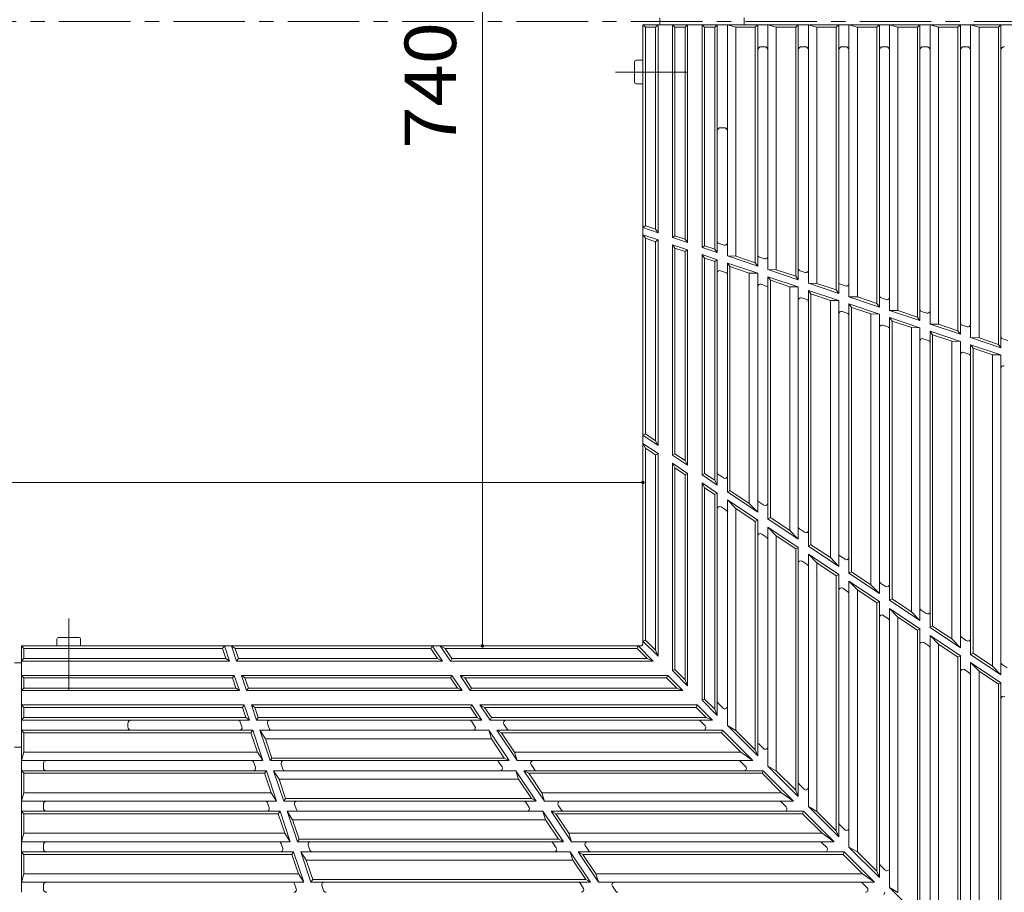
# Model space of a CAD drawing. Units: millimetres. Extents: x -1805 to 1870, y -1369 to 1329.
# Drawn here: x -856 to -273, y -108 to 409 of the extents above; entities that cross this region are included whole.
import ezdxf

# ---------------------------------------------------------------- set-up
doc = ezdxf.new("R2010")
doc.units = ezdxf.units.MM
doc.header["$LTSCALE"] = 10
doc.linetypes.add('JWW_CENTER1', pattern=[6.773333, 4.233333, -0.846667, 0.846667, -0.846667])
for name, color, linetype in [('0-0', 7, 'Continuous'), ('0-1', 7, 'Continuous'), ('0-2', 7, 'Continuous'), ('0-4', 7, 'Continuous')]:
    doc.layers.add(name, color=color, linetype=linetype)
doc.styles.add('ＭＳ ゴシック', font='txt', dxfattribs={"height": 1})

msp = doc.modelspace()

# ---------------------------------------------------------------- linework, layer by layer
at = {"layer": '0-0', "color": 3, "linetype": 'Continuous', "lineweight": 9}
for p, q in [((-485.68, 404.84), (-487.19, 406.34)), ((-107.18, 406.34), (-487.19, 406.34)), ((-487.19, 39.85), (-487.19, 406.34)), ((-485.68, 404.84), (-479.69, 404.84)), ((-485.68, 287.21), (-485.68, 404.84)), ((-479.69, 404.84), (-478.19, 406.34)), ((-479.69, 285.2), (-479.69, 404.84)), ((-478.19, 283.11), (-478.19, 406.34)), ((-468.19, 404.84), (-469.69, 406.34)), ((-469.69, 280.26), (-469.69, 406.34)), ((-468.19, 281.33), (-468.19, 404.85)), ((-468.19, 404.84), (-462.19, 404.84)), ((-462.19, 404.84), (-460.69, 406.34)), ((-462.19, 279.32), (-462.19, 404.85)), ((-460.69, 277.23), (-460.69, 406.34)), ((-450.69, 404.84), (-452.19, 406.34)), ((-452.19, 274.38), (-452.19, 406.34)), ((-450.69, 275.45), (-450.69, 404.85)), ((-450.69, 404.84), (-444.69, 404.84)), ((-444.69, 404.84), (-443.19, 406.34)), ((-444.69, 273.44), (-444.69, 404.85)), ((-443.19, 271.35), (-443.19, 406.34)), ((-437.19, 269.34), (-437.19, 406.34)), ((-432.19, 404.84), (-437.19, 406.34)), ((-432.19, 404.84), (-420.69, 404.84)), ((-432.19, 269.24), (-432.19, 404.84)), ((-420.69, 404.84), (-419.19, 406.34)), ((-420.69, 265.37), (-420.69, 404.84)), ((-419.19, 263.29), (-419.19, 406.34)), ((-413.19, 261.27), (-413.19, 406.34)), ((-408.19, 404.84), (-413.19, 406.34)), ((-408.19, 261.17), (-408.19, 404.84)), ((-408.19, 404.84), (-396.69, 404.84)), ((-396.69, 404.84), (-395.19, 406.34)), ((-396.69, 257.31), (-396.69, 404.84)), ((-395.19, 255.22), (-395.19, 406.34)), ((-389.19, 253.2), (-389.19, 406.34)), ((-384.19, 404.84), (-389.19, 406.34)), ((-384.19, 253.11), (-384.19, 404.84)), ((-384.19, 404.84), (-372.69, 404.84)), ((-372.69, 404.84), (-371.19, 406.34)), ((-372.69, 249.24), (-372.69, 404.84)), ((-371.19, 247.16), (-371.19, 406.34)), ((-365.19, 245.14), (-365.19, 406.34)), ((-360.19, 404.84), (-365.19, 406.34)), ((-360.19, 245.04), (-360.19, 404.84)), ((-360.19, 404.84), (-348.69, 404.84)), ((-348.69, 404.84), (-347.19, 406.34)), ((-348.69, 241.18), (-348.69, 404.84)), ((-347.19, 239.09), (-347.19, 406.34)), ((-341.19, 237.08), (-341.19, 406.34)), ((-336.19, 404.84), (-341.19, 406.34)), ((-336.19, 236.98), (-336.19, 404.84)), ((-336.19, 404.84), (-324.69, 404.84)), ((-324.69, 404.84), (-323.19, 406.34)), ((-324.69, 233.12), (-324.69, 404.84)), ((-323.19, 231.03), (-323.19, 406.34)), ((-317.19, 229.02), (-317.19, 406.34)), ((-312.19, 404.84), (-317.19, 406.34)), ((-312.19, 228.92), (-312.19, 404.84)), ((-312.19, 404.84), (-300.69, 404.84)), ((-300.69, 404.84), (-299.19, 406.34)), ((-300.69, 225.05), (-300.69, 404.84)), ((-299.19, 222.97), (-299.19, 406.34)), ((-293.19, 220.95), (-293.19, 406.34)), ((-288.19, 404.84), (-293.19, 406.34)), ((-288.19, 220.85), (-288.19, 404.84)), ((-288.19, 404.84), (-276.69, 404.84)), ((-276.69, 404.84), (-275.19, 406.34)), ((-276.69, 216.99), (-276.69, 404.84)), ((-275.19, 214.9), (-275.19, 406.34)), ((-415.19, 393.34), (-417.19, 393.34)), ((-391.19, 393.34), (-393.19, 393.34)), ((-367.19, 393.34), (-369.19, 393.34)), ((-343.19, 393.34), (-345.19, 393.34)), ((-319.19, 393.34), (-321.19, 393.34)), ((-295.18, 393.34), (-297.19, 393.34)), ((-439.19, 345.34), (-441.19, 345.34)), ((-487.19, 286.14), (-485.68, 287.21)), ((-487.19, 286.14), (-478.19, 283.11)), ((-485.68, 287.21), (-479.69, 285.2)), ((-485.68, 279.83), (-487.19, 281.92)), ((-487.19, 281.92), (-478.19, 278.89)), ((-479.69, 285.2), (-478.19, 283.11)), ((-469.69, 280.26), (-468.19, 281.33)), ((-469.69, 280.26), (-460.69, 277.23)), ((-468.19, 281.33), (-462.19, 279.32)), ((-485.68, 279.83), (-479.69, 277.81)), ((-485.68, 163.9), (-485.68, 279.83)), ((-479.69, 277.81), (-478.19, 278.89)), ((-479.69, 159.89), (-479.69, 277.81)), ((-478.19, 157.08), (-478.19, 278.89)), ((-468.19, 273.95), (-469.69, 276.04)), ((-469.69, 276.04), (-460.69, 273.01)), ((-469.69, 151.39), (-469.69, 276.04)), ((-462.19, 279.32), (-460.69, 277.23)), ((-452.19, 274.38), (-450.69, 275.45)), ((-452.19, 274.38), (-443.19, 271.35)), ((-450.69, 275.45), (-444.69, 273.44)), ((-439.16, 275.75), (-442.16, 276.76)), ((-468.19, 273.95), (-462.19, 271.93)), ((-468.19, 152.19), (-468.19, 273.95)), ((-462.19, 271.93), (-460.69, 273.01)), ((-462.19, 148.17), (-462.19, 271.93)), ((-460.69, 145.36), (-460.69, 273.01)), ((-450.69, 268.07), (-452.19, 270.16)), ((-452.19, 270.16), (-443.18, 267.13)), ((-452.19, 139.67), (-452.19, 270.16)), ((-443.19, 271.35), (-444.69, 273.44)), ((-437.19, 269.34), (-419.19, 263.29)), ((-437.19, 269.34), (-432.19, 269.24)), ((-432.19, 269.24), (-420.69, 265.37)), ((-415.16, 267.69), (-418.16, 268.69)), ((-450.69, 268.07), (-444.68, 266.05)), ((-450.69, 140.48), (-450.69, 268.07)), ((-444.68, 266.05), (-443.18, 267.13)), ((-444.68, 266.05), (-444.68, 136.46)), ((-443.18, 267.13), (-443.18, 133.65)), ((-437.18, 265.12), (-419.18, 259.07)), ((-435.68, 263.03), (-437.18, 265.12)), ((-437.18, 265.12), (-437.18, 129.63)), ((-435.68, 263.03), (-424.18, 259.17)), ((-435.68, 263.03), (-435.68, 130.43)), ((-420.69, 265.37), (-419.19, 263.29)), ((-438.21, 259.6), (-441.21, 260.61)), ((-424.18, 259.17), (-424.18, 122.74)), ((-424.18, 259.17), (-419.18, 259.07)), ((-419.18, 259.07), (-419.18, 117.59)), ((-395.19, 255.22), (-413.19, 261.27)), ((-408.19, 261.17), (-413.19, 261.27)), ((-411.68, 254.96), (-413.18, 257.05)), ((-395.18, 251), (-413.18, 257.05)), ((-413.18, 257.05), (-413.18, 113.57)), ((-396.69, 257.31), (-408.19, 261.17)), ((-396.69, 257.31), (-395.19, 255.22)), ((-391.16, 259.62), (-394.16, 260.63)), ((-414.21, 251.54), (-417.21, 252.55)), ((-400.18, 251.1), (-411.68, 254.96)), ((-411.68, 254.96), (-411.68, 114.37)), ((-400.18, 251.1), (-395.18, 251)), ((-400.18, 251.1), (-400.18, 106.67)), ((-395.18, 251), (-395.18, 101.52)), ((-371.19, 247.16), (-389.19, 253.21)), ((-384.19, 253.11), (-389.19, 253.2)), ((-372.69, 249.24), (-384.19, 253.11)), ((-367.16, 251.56), (-370.16, 252.57)), ((-387.68, 246.9), (-389.18, 248.98)), ((-371.18, 242.94), (-389.18, 248.98)), ((-389.18, 248.98), (-389.18, 97.5)), ((-376.18, 243.03), (-387.68, 246.9)), ((-387.68, 246.9), (-387.68, 98.3)), ((-372.69, 249.24), (-371.19, 247.16)), ((-347.19, 239.09), (-365.19, 245.14)), ((-360.19, 245.04), (-365.19, 245.14)), ((-348.69, 241.18), (-360.19, 245.04)), ((-390.21, 243.48), (-393.21, 244.49)), ((-376.18, 243.03), (-371.18, 242.94)), ((-376.18, 243.03), (-376.18, 90.61)), ((-371.18, 242.94), (-371.18, 85.46)), ((-363.68, 238.83), (-365.18, 240.92)), ((-347.18, 234.87), (-365.18, 240.92)), ((-365.18, 240.92), (-365.18, 81.44)), ((-348.69, 241.18), (-347.19, 239.09)), ((-343.16, 243.5), (-346.16, 244.5)), ((-366.21, 235.41), (-369.21, 236.42)), ((-352.18, 234.97), (-363.68, 238.83)), ((-363.68, 238.83), (-363.68, 82.24)), ((-352.18, 234.97), (-347.18, 234.87)), ((-352.18, 234.97), (-352.18, 74.54)), ((-347.18, 234.87), (-347.18, 69.39)), ((-323.19, 231.03), (-341.19, 237.08)), ((-336.19, 236.98), (-341.19, 237.08)), ((-324.69, 233.12), (-336.19, 236.98)), ((-319.16, 235.43), (-322.16, 236.44)), ((-342.21, 227.35), (-345.21, 228.36)), ((-339.68, 230.77), (-341.18, 232.86)), ((-323.18, 226.81), (-341.18, 232.86)), ((-341.18, 232.86), (-341.18, 65.38)), ((-328.18, 226.91), (-339.68, 230.77)), ((-339.68, 230.77), (-339.68, 66.18)), ((-324.69, 233.12), (-323.19, 231.03)), ((-299.19, 222.97), (-317.19, 229.01)), ((-312.19, 228.92), (-317.19, 229.01)), ((-300.69, 225.05), (-312.19, 228.92)), ((-295.16, 227.37), (-298.16, 228.38)), ((-328.18, 226.91), (-323.18, 226.81)), ((-328.18, 226.91), (-328.18, 58.48)), ((-323.18, 226.81), (-323.18, 53.33)), ((-315.68, 222.71), (-317.18, 224.79)), ((-299.18, 218.75), (-317.18, 224.79)), ((-317.18, 224.79), (-317.18, 49.31)), ((-304.18, 218.84), (-315.68, 222.71)), ((-315.68, 222.71), (-315.68, 50.11)), ((-300.69, 225.05), (-299.19, 222.97)), ((-318.21, 219.29), (-321.21, 220.3)), ((-304.18, 218.84), (-299.18, 218.75)), ((-304.18, 218.84), (-304.18, 42.42)), ((-299.18, 218.75), (-299.18, 37.27)), ((-275.18, 214.9), (-293.19, 220.95)), ((-288.19, 220.85), (-293.19, 220.95)), ((-291.68, 214.65), (-293.18, 216.73)), ((-275.18, 210.68), (-293.18, 216.73)), ((-293.18, 216.73), (-293.18, 33.25)), ((-276.69, 216.99), (-288.19, 220.85)), ((-276.69, 216.99), (-275.18, 214.9)), ((-271.16, 219.31), (-274.16, 220.31)), ((-294.21, 211.22), (-297.21, 212.23)), ((-280.18, 210.78), (-291.68, 214.65)), ((-291.68, 214.65), (-291.68, 34.05)), ((-280.18, 210.78), (-275.18, 210.68)), ((-280.18, 210.78), (-280.18, 26.35)), ((-275.18, 210.68), (-275.18, 21.2)), ((-487.19, 163.1), (-485.68, 163.9)), ((-485.68, 163.9), (-479.69, 159.89)), ((-487.19, 163.1), (-478.19, 157.08)), ((-485.68, 155.48), (-487.19, 158.29)), ((-487.19, 158.29), (-478.19, 152.26)), ((-478.19, 157.08), (-479.69, 159.89)), ((-485.68, 155.48), (-479.69, 151.46)), ((-485.68, 41.79), (-485.68, 155.48)), ((-478.19, 152.26), (-479.69, 151.46)), ((-478.19, 32.17), (-478.19, 152.26)), ((-469.69, 151.39), (-468.19, 152.19)), ((-468.19, 152.19), (-462.19, 148.17)), ((-479.69, 35.79), (-479.69, 151.46)), ((-469.69, 151.39), (-460.69, 145.36)), ((-469.69, 23.67), (-469.69, 146.57)), ((-468.19, 143.76), (-469.69, 146.57)), ((-469.69, 146.57), (-460.69, 140.55)), ((-460.69, 145.36), (-462.19, 148.17)), ((-468.19, 143.76), (-462.19, 139.75)), ((-468.19, 24.29), (-468.19, 143.76)), ((-462.19, 139.75), (-460.69, 140.55)), ((-460.69, 14.67), (-460.69, 140.55)), ((-452.19, 139.67), (-450.69, 140.48)), ((-450.69, 140.48), (-444.68, 136.46)), ((-462.19, 18.29), (-462.19, 139.75)), ((-452.19, 139.67), (-443.18, 133.65)), ((-452.19, 6.17), (-452.19, 134.86)), ((-450.69, 132.05), (-452.19, 134.86)), ((-443.19, 128.84), (-452.19, 134.86)), ((-444.68, 136.46), (-443.18, 133.65)), ((-442.52, 139.82), (-439.52, 137.81)), ((-450.69, 132.05), (-444.69, 128.04)), ((-450.69, 6.79), (-450.69, 132.05)), ((-444.69, 128.04), (-443.19, 128.84)), ((-443.19, -2.83), (-443.19, 128.84)), ((-435.68, 130.43), (-437.18, 129.63)), ((-437.18, 129.63), (-419.18, 117.59)), ((-435.68, 130.43), (-424.18, 122.74)), ((-444.69, 0.79), (-444.69, 128.04)), ((-437.19, 124.82), (-419.19, 112.77)), ((-437.19, -8.83), (-437.19, 124.82)), ((-432.19, 119.67), (-437.19, 124.82)), ((-424.18, 122.74), (-419.18, 117.59)), ((-418.52, 123.76), (-415.52, 121.75)), ((-440.85, 120.66), (-437.85, 118.65)), ((-432.19, 119.67), (-420.69, 111.97)), ((-432.19, -11.71), (-432.19, 119.67)), ((-420.69, 111.97), (-419.19, 112.77)), ((-420.69, -23.21), (-420.69, 111.97)), ((-419.19, -26.83), (-419.19, 112.77)), ((-413.19, 113.57), (-411.68, 114.37)), ((-413.19, 113.57), (-395.18, 101.52)), ((-411.68, 114.37), (-400.18, 106.67)), ((-408.19, 103.6), (-413.19, 108.76)), ((-413.19, 108.76), (-395.19, 96.71)), ((-413.19, -32.83), (-413.19, 108.76)), ((-400.18, 106.67), (-395.18, 101.52)), ((-394.52, 107.69), (-391.52, 105.69)), ((-416.85, 104.59), (-413.85, 102.58)), ((-408.19, 103.6), (-396.69, 95.91)), ((-408.19, -35.71), (-408.19, 103.6)), ((-396.69, 95.91), (-395.19, 96.71)), ((-396.69, -47.21), (-396.69, 95.91)), ((-395.19, -50.83), (-395.19, 96.71)), ((-387.68, 98.3), (-389.18, 97.5)), ((-389.18, 97.5), (-371.18, 85.46)), ((-387.68, 98.3), (-376.18, 90.61)), ((-392.85, 88.53), (-389.85, 86.52)), ((-389.19, 92.69), (-371.19, 80.64)), ((-384.19, 87.54), (-389.19, 92.69)), ((-389.19, -56.83), (-389.19, 92.69)), ((-384.19, 87.54), (-372.69, 79.84)), ((-384.19, -59.71), (-384.19, 87.54)), ((-371.18, 85.46), (-376.18, 90.61)), ((-370.52, 91.63), (-367.52, 89.62)), ((-365.18, 81.44), (-363.68, 82.24)), ((-363.68, 82.24), (-352.18, 74.54)), ((-371.19, 80.64), (-372.69, 79.84)), ((-372.69, -71.21), (-372.69, 79.84)), ((-371.19, -74.83), (-371.19, 80.64)), ((-365.19, 76.63), (-347.19, 64.58)), ((-360.19, 71.48), (-365.19, 76.63)), ((-365.19, -80.83), (-365.19, 76.63)), ((-365.18, 81.44), (-347.18, 69.39)), ((-368.85, 72.46), (-365.85, 70.45)), ((-360.19, 71.48), (-348.69, 63.78)), ((-360.19, -83.71), (-360.19, 71.48)), ((-347.18, 69.39), (-352.18, 74.54)), ((-346.52, 75.57), (-343.52, 73.56)), ((-348.69, 63.78), (-347.19, 64.58)), ((-347.19, 66.99), (-347.19, 66.99)), ((-347.19, -98.83), (-347.19, 64.58)), ((-347.18, 66.99), (-347.18, 66.99)), ((-341.18, 65.38), (-339.68, 66.18)), ((-341.18, 65.38), (-323.18, 53.33)), ((-339.68, 66.18), (-328.18, 58.48)), ((-348.69, -95.21), (-348.69, 63.78)), ((-341.19, 62.97), (-341.19, 62.97)), ((-341.19, 60.56), (-323.19, 48.52)), ((-336.19, 55.41), (-341.19, 60.56)), ((-341.19, -104.83), (-341.19, 60.56)), ((-341.18, 62.97), (-341.18, 62.97)), ((-323.18, 53.33), (-328.18, 58.48)), ((-322.52, 59.5), (-319.52, 57.49)), ((-344.85, 56.4), (-341.85, 54.39)), ((-336.19, 55.41), (-324.69, 47.72)), ((-336.19, -107.71), (-336.19, 55.41)), ((-324.69, 47.72), (-323.19, 48.52)), ((-324.69, -119.21), (-324.69, 47.72)), ((-323.19, -122.83), (-323.19, 48.52)), ((-317.18, 49.31), (-315.68, 50.11)), ((-317.18, 49.31), (-299.18, 37.27)), ((-315.68, 50.11), (-304.18, 42.42)), ((-487.19, 41.17), (-485.68, 41.79)), ((-487.19, 41.17), (-478.19, 32.17)), ((-485.68, 41.79), (-479.69, 35.79)), ((-312.19, 39.35), (-317.19, 44.5)), ((-317.19, 44.5), (-299.19, 32.45)), ((-317.19, -128.83), (-317.19, 44.5)), ((-299.18, 37.27), (-304.18, 42.42)), ((-298.52, 43.44), (-295.52, 41.43)), ((-488.69, 38.35), (-855.18, 38.34)), ((-853.68, 36.84), (-855.18, 38.34)), ((-855.18, -29.66), (-855.18, 38.34)), ((-853.68, 36.84), (-853.68, 30.84)), ((-736.06, 36.84), (-853.68, 36.84)), ((-736.06, 36.84), (-734.98, 38.34)), ((-736.06, 36.84), (-734.04, 30.84)), ((-734.98, 38.34), (-731.96, 29.34)), ((-730.76, 38.34), (-727.74, 29.34)), ((-730.76, 38.34), (-728.67, 36.84)), ((-612.74, 36.84), (-728.67, 36.84)), ((-728.67, 36.84), (-726.66, 30.84)), ((-611.94, 38.34), (-612.74, 36.84)), ((-612.74, 36.84), (-608.73, 30.84)), ((-611.95, 38.34), (-605.92, 29.34)), ((-607.13, 38.34), (-601.11, 29.34)), ((-604.32, 36.84), (-607.13, 38.34)), ((-490.63, 36.84), (-604.32, 36.84)), ((-604.32, 36.84), (-600.31, 30.84)), ((-490.63, 36.84), (-490.02, 38.34)), ((-490.63, 36.84), (-484.64, 30.84)), ((-490.02, 38.34), (-481.02, 29.34)), ((-478.19, 32.17), (-479.69, 35.79)), ((-320.85, 40.34), (-317.85, 38.33)), ((-312.19, 39.35), (-300.69, 31.65)), ((-312.19, -131.71), (-312.19, 39.35)), ((-853.68, 30.84), (-855.18, 29.34)), ((-731.96, 29.34), (-855.18, 29.34)), ((-734.04, 30.84), (-853.68, 30.84)), ((-734.04, 30.84), (-731.96, 29.34)), ((-727.74, 29.34), (-726.66, 30.84)), ((-605.92, 29.34), (-727.74, 29.34)), ((-608.73, 30.84), (-726.66, 30.84)), ((-608.73, 30.84), (-605.92, 29.34)), ((-601.11, 29.34), (-600.31, 30.84)), ((-481.02, 29.34), (-601.11, 29.34)), ((-484.64, 30.84), (-600.31, 30.84)), ((-481.02, 29.34), (-484.64, 30.84)), ((-300.69, 31.65), (-299.19, 32.45)), ((-300.69, -143.21), (-300.69, 31.65)), ((-299.19, -146.83), (-299.19, 32.45)), ((-293.18, 33.25), (-291.68, 34.05)), ((-293.18, 33.25), (-275.18, 21.2)), ((-291.68, 34.05), (-280.18, 26.35)), ((-469.69, 23.67), (-468.19, 24.29)), ((-469.69, 23.67), (-460.69, 14.67)), ((-468.19, 24.29), (-462.19, 18.29)), ((-296.85, 24.27), (-293.85, 22.26)), ((-288.19, 23.29), (-293.19, 28.44)), ((-293.19, 28.44), (-275.19, 16.39)), ((-293.19, -152.83), (-293.19, 28.44)), ((-275.18, 21.2), (-280.18, 26.35)), ((-274.52, 27.37), (-271.52, 25.37)), ((-729.1, 20.84), (-855.18, 20.84)), ((-853.68, 19.34), (-855.18, 20.84)), ((-853.68, 19.34), (-853.68, 13.34)), ((-730.18, 19.34), (-853.68, 19.34)), ((-730.18, 19.34), (-729.1, 20.84)), ((-730.18, 19.34), (-728.16, 13.34)), ((-729.1, 20.84), (-726.08, 11.84)), ((-600.23, 20.84), (-724.88, 20.84)), ((-724.88, 20.84), (-721.86, 11.84)), ((-722.79, 19.34), (-724.88, 20.84)), ((-601.03, 19.34), (-722.79, 19.34)), ((-722.79, 19.34), (-720.78, 13.34)), ((-600.23, 20.84), (-601.03, 19.34)), ((-601.03, 19.34), (-597.02, 13.34)), ((-600.23, 20.84), (-594.21, 11.84)), ((-472.52, 20.84), (-595.42, 20.84)), ((-595.42, 20.84), (-589.39, 11.84)), ((-592.61, 19.34), (-595.42, 20.84)), ((-592.61, 19.34), (-588.59, 13.34)), ((-473.14, 19.34), (-592.61, 19.34)), ((-473.14, 19.34), (-472.52, 20.84)), ((-473.14, 19.34), (-467.14, 13.34)), ((-472.52, 20.84), (-463.52, 11.84)), ((-462.19, 18.29), (-460.69, 14.67)), ((-288.19, 23.29), (-276.69, 15.59)), ((-288.19, -155.71), (-288.19, 23.29)), ((-853.68, 13.34), (-855.18, 11.84)), ((-726.08, 11.84), (-855.18, 11.84)), ((-728.16, 13.34), (-853.68, 13.34)), ((-728.16, 13.34), (-726.08, 11.84)), ((-721.86, 11.84), (-720.78, 13.34)), ((-594.21, 11.84), (-721.86, 11.84)), ((-597.02, 13.34), (-720.78, 13.34)), ((-597.02, 13.34), (-594.21, 11.84)), ((-589.39, 11.84), (-588.59, 13.34)), ((-463.52, 11.84), (-589.39, 11.84)), ((-467.14, 13.34), (-588.59, 13.34)), ((-463.52, 11.84), (-467.14, 13.34)), ((-275.19, 16.39), (-276.69, 15.59)), ((-276.69, -167.21), (-276.69, 15.59)), ((-275.19, -170.83), (-275.19, 16.39)), ((-450.69, 6.79), (-452.19, 6.17)), ((-452.19, 6.17), (-443.19, -2.83)), ((-450.69, 6.79), (-444.69, 0.79)), ((-853.68, 1.84), (-855.18, 3.34)), ((-723.22, 3.34), (-855.18, 3.34)), ((-853.68, 1.84), (-853.68, -4.16)), ((-724.3, 1.84), (-853.68, 1.84)), ((-724.3, 1.84), (-723.22, 3.34)), ((-724.3, 1.84), (-722.28, -4.16)), ((-723.22, 3.34), (-720.2, -5.66)), ((-588.52, 3.34), (-719, 3.34)), ((-719, 3.34), (-715.98, -5.66)), ((-716.91, 1.84), (-719, 3.34)), ((-589.32, 1.84), (-716.91, 1.84)), ((-716.91, 1.84), (-714.9, -4.16)), ((-589.32, 1.84), (-588.52, 3.34)), ((-589.32, 1.84), (-585.3, -4.16)), ((-588.52, 3.34), (-582.49, -5.66)), ((-455.02, 3.34), (-583.71, 3.34)), ((-583.71, 3.34), (-577.68, -5.66)), ((-583.71, 3.34), (-580.9, 1.84)), ((-580.9, 1.84), (-576.88, -4.16)), ((-455.64, 1.84), (-580.9, 1.84)), ((-455.02, 3.34), (-455.64, 1.84)), ((-455.64, 1.84), (-449.64, -4.16)), ((-455.02, 3.34), (-446.02, -5.66)), ((-443.19, -2.83), (-444.69, 0.79)), ((-442.75, 4.51), (-439.75, 1.51)), ((-853.68, -4.16), (-855.18, -5.66)), ((-720.2, -5.66), (-855.18, -5.66)), ((-722.28, -4.16), (-853.68, -4.16)), ((-722.28, -4.16), (-720.2, -5.66)), ((-715.98, -5.66), (-714.9, -4.16)), ((-715.98, -5.66), (-582.49, -5.66)), ((-714.9, -4.16), (-585.3, -4.16)), ((-582.49, -5.66), (-585.3, -4.16)), ((-577.68, -5.66), (-576.88, -4.16)), ((-446.02, -5.66), (-577.68, -5.66)), ((-449.64, -4.16), (-576.88, -4.16)), ((-449.64, -4.16), (-446.02, -5.66)), ((-792.18, -9.66), (-792.18, -7.66)), ((-724.6, -9.68), (-725.61, -6.68)), ((-708.45, -10.64), (-709.46, -7.64)), ((-588.66, -6.33), (-586.66, -9.33)), ((-569.5, -7.99), (-567.49, -10.99)), ((-453.36, -6.09), (-450.36, -9.09)), ((-437.19, -8.83), (-419.19, -26.83)), ((-437.19, -8.83), (-432.19, -11.71)), ((-718.18, -11.66), (-855.18, -11.66)), ((-853.68, -13.16), (-855.18, -11.66)), ((-853.68, -24.66), (-853.68, -13.16)), ((-719.26, -13.16), (-853.68, -13.16)), ((-719.26, -13.16), (-718.18, -11.66)), ((-719.26, -13.16), (-715.39, -24.66)), ((-718.18, -11.66), (-712.13, -29.66)), ((-713.96, -11.66), (-707.91, -29.66)), ((-578.48, -11.66), (-713.96, -11.66)), ((-710.7, -16.66), (-713.96, -11.66)), ((-710.7, -16.66), (-706.83, -28.16)), ((-576.93, -16.66), (-710.7, -16.66)), ((-578.48, -11.66), (-566.43, -29.66)), ((-576.93, -16.66), (-578.48, -11.66)), ((-576.93, -16.66), (-569.24, -28.16)), ((-573.66, -11.66), (-561.62, -29.66)), ((-570.85, -13.16), (-573.66, -11.66)), ((-440.01, -11.66), (-573.66, -11.66)), ((-570.85, -13.16), (-563.16, -24.66)), ((-440.63, -13.16), (-570.85, -13.16)), ((-440.63, -13.16), (-440.01, -11.66)), ((-440.63, -13.16), (-429.13, -24.66)), ((-440.01, -11.66), (-422.01, -29.66)), ((-432.19, -11.71), (-420.69, -23.21)), ((-420.69, -23.21), (-419.19, -26.83)), ((-418.75, -19.49), (-415.75, -22.49)), ((-855.18, -29.66), (-853.68, -24.66)), ((-715.39, -24.66), (-853.68, -24.66)), ((-715.39, -24.66), (-712.13, -29.66)), ((-707.91, -29.66), (-706.83, -28.16)), ((-569.24, -28.16), (-706.83, -28.16)), ((-569.24, -28.16), (-566.43, -29.66)), ((-561.62, -29.66), (-563.16, -24.66)), ((-429.13, -24.66), (-563.16, -24.66)), ((-422.01, -29.66), (-429.13, -24.66)), ((-413.19, -25.05), (-413.19, -25.05)), ((-855.18, -35.66), (-855.18, -29.66)), ((-712.13, -29.66), (-855.18, -29.66)), ((-842.18, -33.66), (-842.18, -31.66)), ((-716.53, -33.68), (-717.54, -30.68)), ((-566.43, -29.66), (-707.91, -29.66)), ((-700.39, -34.64), (-701.39, -31.64)), ((-572.6, -30.32), (-570.59, -33.32)), ((-422.01, -29.66), (-561.62, -29.66)), ((-553.44, -31.99), (-551.43, -34.99)), ((-429.35, -30.1), (-426.35, -33.1)), ((-408.19, -35.71), (-413.19, -32.83)), ((-395.19, -50.83), (-413.19, -32.83)), ((-710.11, -35.66), (-855.18, -35.66)), ((-855.18, -53.66), (-855.18, -35.66)), ((-853.68, -37.16), (-855.18, -35.66)), ((-853.68, -48.66), (-853.68, -37.16)), ((-711.19, -37.16), (-853.68, -37.16)), ((-711.19, -37.16), (-710.11, -35.66)), ((-707.33, -48.66), (-711.19, -37.16)), ((-704.06, -53.66), (-710.11, -35.66)), ((-562.41, -35.66), (-705.89, -35.66)), ((-702.63, -40.66), (-705.89, -35.66)), ((-705.89, -35.66), (-699.85, -53.66)), ((-698.77, -52.16), (-702.63, -40.66)), ((-560.87, -40.66), (-702.63, -40.66)), ((-560.87, -40.66), (-562.41, -35.66)), ((-550.36, -53.66), (-562.41, -35.66)), ((-560.87, -40.66), (-553.17, -52.16)), ((-554.79, -37.16), (-557.6, -35.66)), ((-557.6, -35.66), (-545.55, -53.66)), ((-416.01, -35.66), (-557.6, -35.66)), ((-554.79, -37.16), (-547.09, -48.66)), ((-416.63, -37.16), (-554.79, -37.16)), ((-416.63, -37.16), (-416.01, -35.66)), ((-416.63, -37.16), (-405.13, -48.66)), ((-416.01, -35.66), (-398.01, -53.66)), ((-408.19, -35.71), (-396.69, -47.21)), ((-394.75, -43.49), (-391.75, -46.49)), ((-853.68, -48.66), (-855.18, -53.66)), ((-707.33, -48.66), (-853.68, -48.66)), ((-707.33, -48.66), (-704.06, -53.66)), ((-699.85, -53.66), (-698.77, -52.16)), ((-553.17, -52.16), (-698.77, -52.16)), ((-553.17, -52.16), (-550.36, -53.66)), ((-545.55, -53.66), (-547.09, -48.66)), ((-405.13, -48.66), (-547.09, -48.66)), ((-405.13, -48.66), (-398.01, -53.66)), ((-395.19, -50.83), (-396.69, -47.21)), ((-389.19, -49.05), (-389.19, -49.05)), ((-704.06, -53.66), (-855.18, -53.66)), ((-855.18, -59.66), (-855.18, -53.66)), ((-842.18, -57.66), (-842.18, -55.66)), ((-708.52, -57.68), (-709.52, -54.68)), ((-550.36, -53.66), (-699.85, -53.66)), ((-692.37, -58.64), (-693.38, -55.64)), ((-556.54, -54.33), (-554.53, -57.33)), ((-398.01, -53.66), (-545.55, -53.66)), ((-537.37, -56), (-535.36, -59)), ((-405.35, -54.1), (-402.35, -57.1)), ((-384.19, -59.71), (-389.19, -56.83)), ((-371.19, -74.83), (-389.19, -56.83)), ((-702.05, -59.66), (-855.18, -59.66)), ((-855.18, -77.66), (-855.18, -59.66)), ((-853.68, -61.16), (-855.18, -59.66)), ((-853.68, -72.66), (-853.68, -61.16)), ((-703.13, -61.16), (-853.68, -61.16)), ((-703.13, -61.16), (-702.05, -59.66)), ((-699.26, -72.66), (-703.13, -61.16)), ((-696, -77.66), (-702.05, -59.66)), ((-546.35, -59.66), (-697.83, -59.66)), ((-697.83, -59.66), (-694.57, -64.66)), ((-697.83, -59.66), (-691.78, -77.66)), ((-544.81, -64.66), (-546.35, -59.66)), ((-534.3, -77.66), (-546.35, -59.66)), ((-538.73, -61.16), (-541.53, -59.66)), ((-541.53, -59.66), (-529.49, -77.66)), ((-392.01, -59.66), (-541.53, -59.66)), ((-538.73, -61.16), (-531.03, -72.66)), ((-392.63, -61.16), (-538.73, -61.16)), ((-399.79, -59.66), (-399.79, -59.66)), ((-392.63, -61.16), (-392.01, -59.66)), ((-392.63, -61.16), (-381.13, -72.66)), ((-392.01, -59.66), (-374.01, -77.66)), ((-384.19, -59.71), (-372.69, -71.21)), ((-544.81, -64.66), (-694.57, -64.66)), ((-690.7, -76.16), (-694.57, -64.66)), ((-544.81, -64.66), (-537.11, -76.16)), ((-370.75, -67.49), (-367.75, -70.49)), ((-853.68, -72.66), (-855.18, -77.66)), ((-699.26, -72.66), (-853.68, -72.66)), ((-699.26, -72.66), (-696, -77.66)), ((-529.49, -77.66), (-531.03, -72.66)), ((-381.13, -72.66), (-531.03, -72.66)), ((-381.13, -72.66), (-374.01, -77.66)), ((-371.19, -74.83), (-372.69, -71.21)), ((-696, -77.66), (-855.18, -77.66)), ((-855.18, -83.66), (-855.18, -77.66)), ((-842.18, -81.66), (-842.18, -79.66)), ((-700.45, -81.68), (-701.46, -78.68)), ((-690.7, -76.16), (-691.78, -77.66)), ((-534.3, -77.66), (-691.78, -77.66)), ((-537.11, -76.16), (-690.7, -76.16)), ((-684.31, -82.64), (-685.32, -79.64)), ((-540.47, -78.33), (-538.46, -81.33)), ((-537.11, -76.16), (-534.3, -77.66)), ((-374.01, -77.66), (-529.49, -77.66)), ((-521.31, -80), (-519.3, -83)), ((-381.35, -78.1), (-378.35, -81.1)), ((-360.19, -83.71), (-365.19, -80.83)), ((-365.19, -80.83), (-347.19, -98.83)), ((-693.99, -83.66), (-855.18, -83.66)), ((-855.18, -101.66), (-855.18, -83.66)), ((-853.68, -85.16), (-855.18, -83.66)), ((-853.68, -96.66), (-853.68, -85.16)), ((-695.06, -85.16), (-853.68, -85.16)), ((-695.06, -85.16), (-693.99, -83.66)), ((-691.2, -96.66), (-695.06, -85.16)), ((-687.94, -101.66), (-693.99, -83.66)), ((-530.28, -83.66), (-689.77, -83.66)), ((-689.77, -83.66), (-686.5, -88.66)), ((-689.77, -83.66), (-683.72, -101.66)), ((-528.74, -88.66), (-530.28, -83.66)), ((-518.24, -101.66), (-530.28, -83.66)), ((-522.66, -85.16), (-525.47, -83.66)), ((-525.47, -83.66), (-513.42, -101.66)), ((-368.01, -83.66), (-525.47, -83.66)), ((-522.66, -85.16), (-514.96, -96.66)), ((-368.63, -85.16), (-522.66, -85.16)), ((-375.79, -83.66), (-375.79, -83.66)), ((-368.63, -85.16), (-368.01, -83.66)), ((-368.63, -85.16), (-357.13, -96.66)), ((-350.01, -101.66), (-368.01, -83.66)), ((-360.19, -83.71), (-348.69, -95.21)), ((-528.74, -88.66), (-686.5, -88.66)), ((-682.64, -100.16), (-686.5, -88.66)), ((-528.74, -88.66), (-521.05, -100.16)), ((-346.75, -91.49), (-343.75, -94.49)), ((-853.68, -96.66), (-855.18, -101.66)), ((-691.2, -96.66), (-853.68, -96.66)), ((-691.2, -96.66), (-687.94, -101.66)), ((-513.42, -101.66), (-514.96, -96.66)), ((-357.13, -96.66), (-514.96, -96.66)), ((-357.13, -96.66), (-350.01, -101.66)), ((-347.19, -98.83), (-348.69, -95.21)), ((-341.19, -97.05), (-341.19, -97.05)), ((-687.94, -101.66), (-855.18, -101.66)), ((-855.18, -107.66), (-855.18, -101.66)), ((-842.18, -105.66), (-842.18, -103.66)), ((-692.39, -105.68), (-693.4, -102.68)), ((-682.64, -100.16), (-683.72, -101.66)), ((-518.24, -101.66), (-683.72, -101.66)), ((-521.05, -100.16), (-682.64, -100.16)), ((-676.24, -106.64), (-677.25, -103.64)), ((-524.41, -102.33), (-522.4, -105.33)), ((-521.05, -100.16), (-518.24, -101.66)), ((-513.42, -101.66), (-350.01, -101.66)), ((-505.24, -104), (-503.23, -107)), ((-357.35, -102.1), (-354.35, -105.1)), ((-336.19, -107.71), (-341.19, -104.83)), ((-341.19, -104.83), (-323.19, -122.83)), ((-344.63, -109.16), (-344.01, -107.66))]:
    msp.add_line(p, q, dxfattribs=at)
for centre, radius, start, end in [((-417.19, 391.34), 2, 90, 180), ((-415.19, 391.34), 2, 0, 90), ((-393.19, 391.34), 2, 90, 180), ((-391.19, 391.34), 2, 0, 90), ((-369.19, 391.34), 2, 90, 180), ((-367.19, 391.34), 2, 0, 90), ((-367.19, 391.34), 2, 0, 90), ((-345.19, 391.34), 2, 90, 180), ((-343.19, 391.34), 2, 0, 90), ((-321.19, 391.34), 2, 90, 180), ((-319.19, 391.34), 2, 0, 90), ((-297.19, 391.34), 2, 90, 180), ((-295.18, 391.34), 2, 0, 90), ((-273.18, 391.34), 2, 90, 180), ((-441.19, 343.34), 2, 90, 180), ((-439.19, 343.34), 2, 0, 90), ((-441.69, 278.18), 1.5, 180, 251.42345), ((-438.69, 277.17), 1.5, 251.42345, 0), ((-417.68, 270.12), 1.5, 180, 251.43219), ((-414.69, 269.11), 1.5, 251.43219, 0), ((-441.68, 259.19), 1.5, 71.43243, 180), ((-438.68, 258.18), 1.5, 0, 71.43137), ((-393.68, 262.05), 1.5, 180, 251.43219), ((-390.68, 261.04), 1.5, 251.43219, 0), ((-417.68, 251.13), 1.5, 71.43219, 180), ((-414.69, 250.12), 1.5, 0, 71.43219), ((-369.68, 253.99), 1.5, 180, 251.43219), ((-366.68, 252.98), 1.5, 251.43219, 0), ((-345.68, 245.93), 1.5, 180, 251.43219), ((-342.68, 244.92), 1.5, 251.43219, 0), ((-393.68, 243.06), 1.5, 71.43219, 180), ((-390.68, 242.06), 1.5, 0, 71.43219), ((-369.68, 235), 1.5, 71.43219, 180), ((-366.68, 233.99), 1.5, 0, 71.43219), ((-321.68, 237.86), 1.5, 180, 251.43219), ((-318.68, 236.85), 1.5, 251.43219, 0), ((-345.68, 226.94), 1.5, 71.43219, 180), ((-297.68, 229.8), 1.5, 180, 251.43219), ((-294.68, 228.79), 1.5, 251.43219, 0), ((-342.68, 225.93), 1.5, 0, 71.43219), ((-273.68, 221.74), 1.5, 180, 251.43219), ((-321.68, 218.87), 1.5, 71.43219, 180), ((-318.68, 217.87), 1.5, 0, 71.43219), ((-297.68, 210.81), 1.5, 71.43219, 180), ((-294.68, 209.8), 1.5, 0, 71.43219), ((-273.68, 202.75), 1.5, 71.43219, 180), ((-441.68, 141.07), 1.5, 180, 236.2061), ((-438.68, 139.06), 1.5, 236.2061, 0), ((-417.18, 125.27), 2, 180, 236.20601), ((-414.69, 123), 1.5, 236.20338, 0), ((-441.69, 119.41), 1.5, 56.20334, 180), ((-438.69, 117.4), 1.5, 0, 56.20195), ((-393.69, 108.94), 1.5, 180, 236.20549), ((-390.69, 106.93), 1.5, 236.20338, 0), ((-417.69, 103.34), 1.5, 56.20285, 180), ((-414.69, 101.34), 1.5, 0, 56.20549), ((-393.69, 87.28), 1.5, 56.20285, 180), ((-369.69, 92.88), 1.5, 180, 236.20549), ((-366.69, 90.87), 1.5, 236.20338, 0), ((-390.69, 85.27), 1.5, 0, 56.20549), ((-345.68, 76.81), 1.5, 180, 236.20549), ((-369.69, 71.22), 1.5, 56.20285, 180), ((-366.69, 69.21), 1.5, 0, 56.20549), ((-342.69, 74.8), 1.5, 236.20338, 0), ((-321.68, 60.75), 1.5, 180, 236.20549), ((-318.68, 58.74), 1.5, 236.20338, 0), ((-345.68, 55.15), 1.5, 56.20285, 180), ((-342.69, 53.14), 1.5, 0, 56.20549), ((-297.68, 44.68), 1.5, 180, 236.20549), ((-294.68, 42.68), 1.5, 236.20338, 0), ((-488.69, 39.85), 1.5, 270.00284, 0), ((-321.68, 39.09), 1.5, 56.20285, 180), ((-318.68, 37.08), 1.5, 0, 56.20549), ((-297.68, 23.03), 1.5, 56.20285, 180), ((-273.68, 28.62), 1.5, 180, 236.20549), ((-294.68, 21.02), 1.5, 0, 56.20549), ((-273.68, 6.96), 1.5, 56.20285, 180), ((-441.69, 5.57), 1.5, 180, 225.00034), ((-438.69, 2.57), 1.5, 224.99799, 0), ((-790.18, -7.66), 2, 90, 180), ((-727.03, -7.16), 1.5, 18.57655, 90), ((-708.03, -7.16), 1.5, 90, 198.56757), ((-589.91, -7.16), 1.5, 33.79388, 90), ((-568.25, -7.16), 1.5, 90, 213.79665), ((-454.42, -7.15), 1.5, 45, 90), ((-790.18, -9.66), 2, 180, 270), ((-726.02, -10.16), 1.5, 270, 18.57655), ((-707.03, -10.16), 1.5, 198.56863, 270), ((-587.9, -10.16), 1.5, 270, 33.79388), ((-566.25, -10.16), 1.5, 213.79805, 270), ((-451.42, -10.15), 1.5, 270, 45.00201), ((-414.69, -21.43), 1.5, 224.99799, 0), ((-840.18, -31.66), 2, 90, 180), ((-840.18, -33.66), 2, 180, 270), ((-718.96, -31.16), 1.5, 18.56781, 90), ((-717.95, -34.16), 1.5, 270, 18.56781), ((-699.97, -31.16), 1.5, 90, 198.56781), ((-698.96, -34.16), 1.5, 198.56781, 270), ((-573.85, -31.16), 1.5, 33.79451, 90), ((-571.84, -34.16), 1.5, 270, 33.79662), ((-552.19, -31.16), 1.5, 90, 213.79715), ((-430.41, -31.16), 1.5, 44.99966, 90), ((-427.41, -34.16), 1.5, 270, 45.00201), ((-550.18, -34.16), 1.5, 213.79451, 270), ((-393.69, -42.43), 1.5, 180, 225.00034), ((-390.69, -45.43), 1.5, 224.99799, 0), ((-840.18, -55.66), 2, 90, 180), ((-840.18, -57.66), 2, 180, 270), ((-710.95, -55.16), 1.5, 18.57019, 90), ((-709.94, -58.16), 1.5, 270, 18.57149), ((-691.96, -55.16), 1.5, 90, 198.56931), ((-557.78, -55.16), 1.5, 33.79465, 90), ((-555.77, -58.16), 1.5, 270, 33.79327), ((-536.12, -55.16), 1.5, 90, 213.79308), ((-406.41, -55.16), 1.5, 44.99966, 90), ((-403.41, -58.16), 1.5, 270, 45.00201), ((-690.95, -58.16), 1.5, 198.57018, 270), ((-534.12, -58.16), 1.5, 213.79445, 270), ((-369.69, -66.43), 1.5, 180, 225.00034), ((-366.69, -69.43), 1.5, 224.99799, 0), ((-840.18, -79.66), 2, 90, 180), ((-702.88, -79.16), 1.5, 18.57019, 90), ((-683.89, -79.16), 1.5, 90, 198.56931), ((-541.72, -79.16), 1.5, 33.79465, 90), ((-539.71, -82.16), 1.5, 270, 33.79327), ((-520.06, -79.16), 1.5, 90, 213.79308), ((-382.41, -79.16), 1.5, 44.99966, 90), ((-379.41, -82.16), 1.5, 270, 45.00201), ((-840.18, -81.66), 2, 180, 270), ((-840.18, -81.66), 2, 180, 270), ((-701.87, -82.16), 1.5, 270, 18.57149), ((-682.89, -82.16), 1.5, 198.57018, 270), ((-518.05, -82.16), 1.5, 213.79445, 270), ((-345.69, -90.43), 1.5, 180, 225.00034), ((-342.69, -93.43), 1.5, 224.99799, 0), ((-840.18, -103.66), 2, 90, 180), ((-694.82, -103.16), 1.5, 18.57019, 90), ((-675.83, -103.16), 1.5, 90, 198.56931), ((-525.66, -103.16), 1.5, 33.79465, 90), ((-504, -103.16), 1.5, 90, 213.79308), ((-358.41, -103.16), 1.5, 44.99966, 90), ((-840.18, -105.66), 2, 180, 270), ((-693.81, -106.16), 1.5, 270, 18.57149), ((-674.82, -106.16), 1.5, 198.57018, 270), ((-523.65, -106.16), 1.5, 270, 33.79327), ((-501.99, -106.16), 1.5, 213.79445, 270), ((-355.41, -106.16), 1.5, 270, 45.00201)]:
    msp.add_arc(centre, radius, start, end, dxfattribs=at)
at = {"layer": '0-1', "color": 2, "linetype": 'JWW_CENTER1', "lineweight": 9}
for p, q in [((-1781.19, 408.34), (47.6, 408.34)), ((-503.33, 378.34), (-458.51, 378.34)), ((-827.18, 54.49), (-827.18, 9.67))]:
    msp.add_line(p, q, dxfattribs=at)
at = {"layer": '0-1', "color": 2, "linetype": 'Continuous', "lineweight": 9}
for p, q in [((-491.19, 385.34), (-487.19, 385.34)), ((-492.19, 372.34), (-492.19, 384.34)), ((-487.19, 371.34), (-491.19, 371.34)), ((-834.18, 38.34), (-834.18, 42.34)), ((-833.18, 43.34), (-821.18, 43.34)), ((-820.18, 42.34), (-820.18, 38.34))]:
    msp.add_line(p, q, dxfattribs=at)
for centre, start, end in [((-491.19, 384.34), 90, 180), ((-491.19, 372.34), 180, 270), ((-833.18, 42.34), 90, 180), ((-821.18, 42.34), 0, 90)]:
    msp.add_arc(centre, 1, start, end, dxfattribs=at)
at = {"layer": '0-2', "color": 4, "linetype": 'Continuous', "lineweight": 9}
for p, q in [((-477.19, 410.34), (-477.19, 406.34)), ((-427.19, 410.34), (-427.19, 406.34)), ((-859.18, 28.34), (-855.18, 28.34)), ((-859.18, -21.66), (-855.18, -21.66))]:
    msp.add_line(p, q, dxfattribs=at)
at = {"layer": '0-4', "color": 7, "linetype": 'Continuous', "lineweight": 9}
for p, q in [((-582.19, 38.35), (-582.19, 778.33)), ((-1227.18, 135.19), (-487.19, 135.19))]:
    msp.add_line(p, q, dxfattribs=at)
at = {"layer": '0-4', "color": 7, "linetype": 'Continuous', "lineweight": 9, "const_width": 1}
for points in [[(-486.69, 135.19, 0.414214), (-487.19, 135.69, 0.414214), (-487.69, 135.19, 0.414214), (-487.19, 134.69, 0.414214)], [(-581.69, 38.35, 0.414214), (-582.19, 38.85, 0.414214), (-582.69, 38.35, 0.414214), (-582.19, 37.85, 0.414214)]]:
    msp.add_lwpolyline(points, format="xyb", close=True, dxfattribs=at)

# ---------------------------------------------------------------- texts
at = {"layer": '0-4', "color": 2, "linetype": 'Continuous', "lineweight": 211, "style": 'ＭＳ ゴシック', "width": 1.083333}
msp.add_text('740', height=30.48, rotation=90, dxfattribs=at).set_placement((-597.83, 332.93))

doc.saveas('drawing.dxf')
